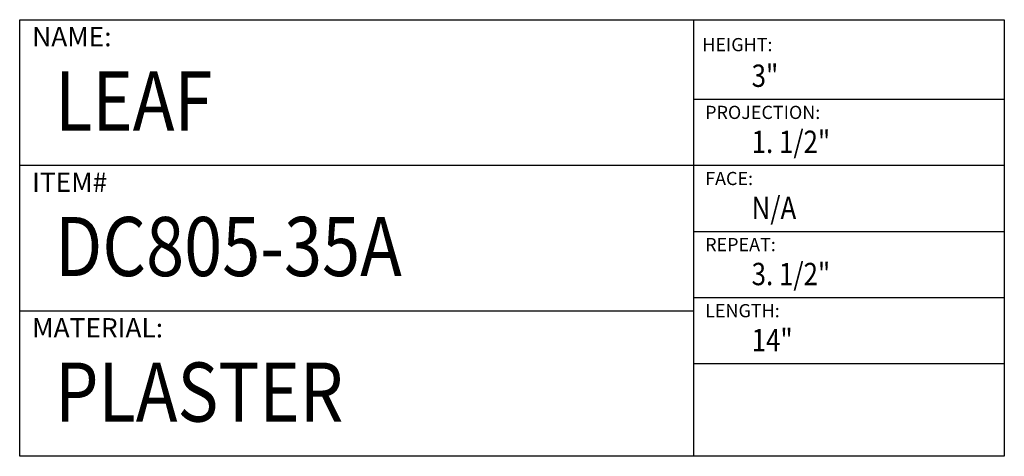
# Model space of a CAD drawing. Units: inches. Extents: x -140.9 to -126, y 162.7 to 196.1.
# Drawn here: x -139.1 to -126.9, y 162.7 to 168.1 of the extents above; entities that cross this region are included whole.
import ezdxf

# ---------------------------------------------------------------- set-up
doc = ezdxf.new("R2010")
doc.units = ezdxf.units.IN
doc.header["$MEASUREMENT"] = 0
doc.layers.add('OBJECT', color=7, linetype='Continuous')
doc.layers.add('Text', color=7, linetype='Continuous')
doc.styles.add('ARIAL', font='arial.ttf', dxfattribs={"width": 0.85})
doc.styles.get("Standard").update_dxf_attribs({"font": 'MTCORSVA.TTF'})

# ---------------------------------------------------------------- blocks, each defined once
blk = doc.blocks.new('Model Name')
at = {"style": 'ARIAL', "width": 0.85}
for tag, p in [('PATTERN_NAME', (132.9057, -213.0898)), ('ITEM#', (132.9057, -213.5898)), ('MATERIAL', (132.9057, -214.0898))]:
    blk.add_attdef(tag, p, '', height=0.2031, dxfattribs=at)
at = {"layer": 'Text', "color": 7, "char_height": 0.066406, "width": 8.595154, "attachment_point": 1}
for s, insert in [('{\\fSwis721 LtEx BT|b0|i0|c0|p34;\\C256;NAME:}', (132.8267, -212.7342)), ('{\\fSwis721 LtEx BT|b0|i0|c0|p34;\\C256;ITEM#}', (132.8267, -213.2342)), ('{\\fSwis721 LtEx BT|b0|i0|c0|p34;\\C256;MATERIAL:}', (132.8267, -213.7342))]:
    blk.add_mtext(s, dxfattribs=dict(at, insert=insert))
blk = doc.blocks.new('Layout sizes')
for p, q in [((6.6895, 1.3789), (7.8636, 1.3789)), ((6.6895, 1.1289), (7.8636, 1.1289)), ((6.6895, 0.8789), (7.8636, 0.8789)), ((6.6895, 0.6289), (7.8636, 0.6289)), ((6.6895, 0.3789), (7.8636, 0.3789))]:
    blk.add_line(p, q)
at = {"style": 'ARIAL', "width": 0.85}
for tag, p in [('HEIGHT:', (6.908, 1.4252)), ('PROJECTION:', (6.908, 1.1752)), ('FACE:', (6.908, 0.9252)), ('REPEAT:', (6.908, 0.6752)), ('LENGTH:', (6.908, 0.4252)), ('OTHER:', (6.908, 0.1752))]:
    blk.add_attdef(tag, p, '', height=0.0845, dxfattribs=at)
blk.add_attdef('OTHER', (6.7262, 0.2956), '', height=0.0625)
at = {"layer": 'Text', "color": 7, "char_height": 0.049805, "width": 6.446366, "attachment_point": 1}
for s, insert in [('{\\fSwis721 LtEx BT|b0|i0|c0|p34;\\C256;HEIGHT:}', (6.7216, 1.61)), ('{\\fSwis721 LtEx BT|b0|i0|c0|p34;\\C256;PROJECTION:}', (6.7323, 1.3537)), ('{\\fSwis721 LtEx BT|b0|i0|c0|p34;\\C256;FACE:}', (6.7323, 1.1037)), ('{\\fSwis721 LtEx BT|b0|i0|c0|p34;\\C256;REPEAT:}', (6.7323, 0.8537)), ('{\\fSwis721 LtEx BT|b0|i0|c0|p34;\\C256;LENGTH:}', (6.7323, 0.6037))]:
    blk.add_mtext(s, dxfattribs=dict(at, insert=insert))

msp = doc.modelspace()

# ---------------------------------------------------------------- linework, layer by layer
for p, q in [((-139.08341, 166.26741), (-130.76154, 166.26741)), ((-139.08341, 164.47056), (-130.76154, 164.47056))]:
    msp.add_line(p, q)
at = {"layer": 'OBJECT'}
msp.add_line((-130.76154, 162.67371), (-130.76154, 168.06426), dxfattribs=at)
msp.add_lwpolyline([(-139.08341, 168.06426), (-126.92899, 168.06426), (-126.92899, 162.67371), (-139.08341, 162.67371)], close=True, dxfattribs=at)

# ---------------------------------------------------------------- block references
for name, p, xscale, yscale, zscale, values in [('Model Name', (-616.26872, 932.47642), 3.59369974841826, 3.59369974841826, 3.59369974841826, {'PATTERN_NAME': 'LEAF', 'ITEM#': 'DC805-35A', 'MATERIAL': 'PLASTER'}), ('Layout sizes', (-152.59712, 162.58237), 3.264165953861653, 3.264165953861653, 3.264165953861653, {'HEIGHT:': '3"', 'PROJECTION:': '1. 1/2"', 'FACE:': 'N/A', 'REPEAT:': '3. 1/2"', 'LENGTH:': '14"'})]:
    msp.add_blockref(name, p, dxfattribs=dict(at, xscale=xscale, yscale=yscale, zscale=zscale)).add_auto_attribs(values)

doc.saveas('drawing.dxf')
